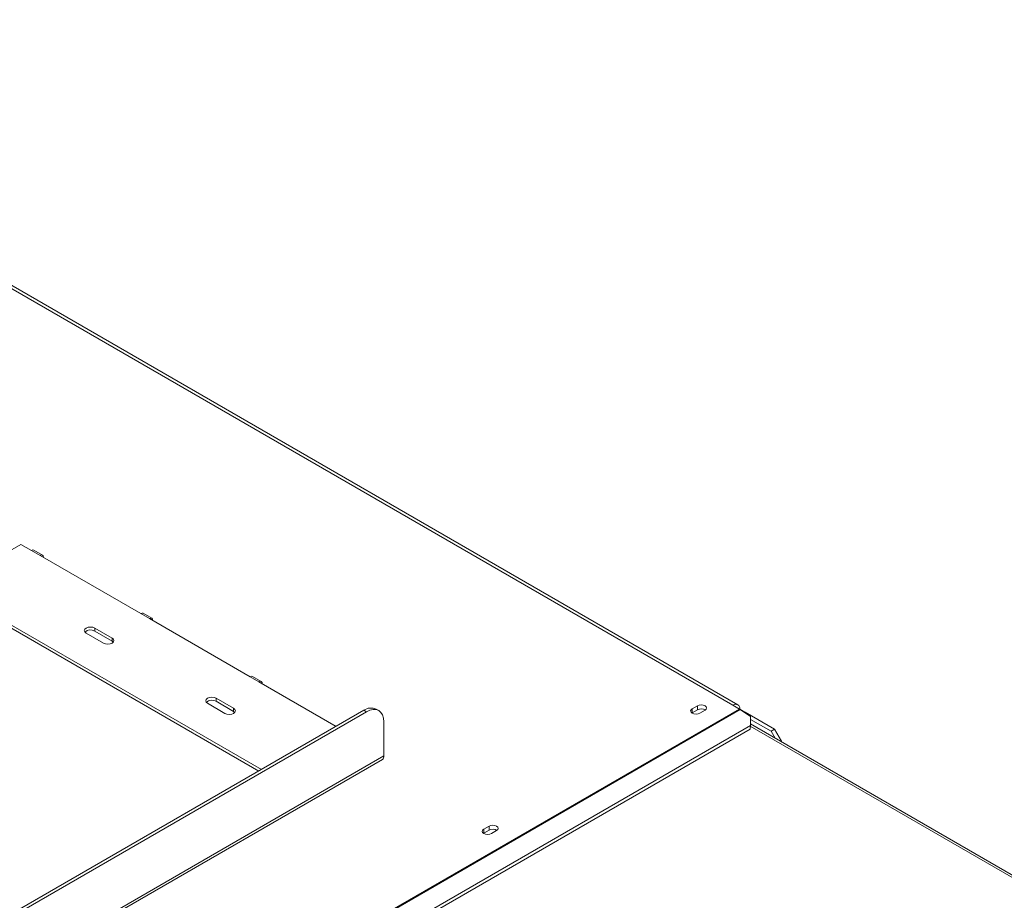
# Model space of a CAD drawing. Units: millimetres. Extents: x 0 to 551, y -69 to 202.
# Drawn here: x 191 to 213, y 84 to 103 of the extents above; entities that cross this region are included whole.
import ezdxf

# ---------------------------------------------------------------- set-up
doc = ezdxf.new("R2010")
doc.units = ezdxf.units.MM

msp = doc.modelspace()

# ---------------------------------------------------------------- linework, layer by layer
at = {"color": 7, "linetype": 'Continuous', "lineweight": 15}
for p, q in [((181.36043479, 102.9546964), (206.77906276, 88.28083481)), ((206.88431737, 88.29125756), (181.46568939, 102.96511915)), ((189.92014845, 90.80314949), (191.52044275, 91.72697972)), ((191.52044275, 91.72697972), (191.74373963, 91.59807318)), ((191.74373963, 91.59807318), (191.92982036, 91.49065106)), ((191.98244766, 91.49586243), (191.79636693, 91.60328455)), ((191.92982036, 91.49065106), (194.08835685, 90.24455447)), ((196.67472174, 86.90381733), (189.92014845, 90.80314949)), ((196.61888845, 86.87158546), (189.92014845, 90.73868574)), ((194.08835685, 90.24455447), (194.27443758, 90.13713235)), ((194.32706488, 90.14234372), (194.14098415, 90.24976584)), ((194.27443758, 90.13713235), (196.43297407, 88.89103576)), ((193.47429043, 89.71818608), (193.10212897, 89.93303032)), ((193.10212897, 89.86856657), (193.10212897, 89.93303032)), ((192.91604824, 89.8256082), (193.2882097, 89.61076396)), ((193.47429043, 89.65372233), (193.10212897, 89.86856657)), ((193.47429043, 89.65372233), (193.47429043, 89.71818608)), ((193.50039562, 89.63224315), (193.47429043, 89.65372233)), ((196.43297407, 88.89103576), (196.6190548, 88.78361364)), ((196.6716821, 88.78882501), (196.48560137, 88.89624713)), ((196.6190548, 88.78361364), (198.27501604, 87.82764756)), ((196.07942068, 88.2142764), (195.70725921, 88.42912064)), ((195.70725921, 88.36465689), (195.70725921, 88.42912064)), ((195.52117848, 88.32169852), (195.89333995, 88.10685428)), ((196.07942068, 88.14981265), (195.70725921, 88.36465689)), ((196.07942068, 88.14981265), (196.07942068, 88.2142764)), ((206.01799257, 88.26901838), (205.90634413, 88.20456511)), ((206.01799257, 88.18306672), (206.01799257, 88.26901838)), ((206.77906276, 88.28083481), (206.92238933, 88.19809415)), ((190.38937163, 83.27536195), (198.87063166, 88.17148914)), ((190.44519585, 83.24313531), (198.92645588, 88.13926251)), ((206.92238933, 88.19809415), (192.53834876, 79.89436427)), ((206.93794992, 88.18816951), (192.55390934, 79.88443963)), ((196.10552587, 88.12833347), (196.07942068, 88.14981265)), ((198.92645588, 88.13926251), (198.87063166, 88.17148914)), ((199.18959238, 88.16531938), (199.13376817, 88.19754601)), ((205.90634413, 88.11861344), (205.89953349, 88.11432354)), ((205.90634413, 88.11861344), (205.90634413, 88.20456511)), ((206.01799257, 88.18306672), (205.90634413, 88.11861344)), ((206.07009517, 88.11003364), (206.18174361, 88.17448691)), ((206.92785129, 88.19482528), (206.92792735, 88.19486918)), ((206.92792735, 88.19486918), (207.03213256, 88.13471279)), ((206.93794992, 88.18816951), (207.15451588, 88.03686392)), ((207.02245757, 88.12912754), (207.03213256, 88.13471279)), ((207.02919278, 88.12442193), (207.03957579, 88.13041591)), ((207.03213256, 88.12611902), (207.03213256, 88.13471279)), ((207.03957579, 88.13041591), (207.67225028, 87.7651807)), ((207.15370038, 87.84749052), (207.15451588, 88.03686392)), ((193.06738898, 79.71563603), (207.15370038, 87.84749052)), ((199.29861734, 87.19375928), (199.29861734, 87.92434842)), ((207.14592009, 87.76650117), (207.15370038, 87.84749052)), ((245.59053922, 65.69247847), (207.15384687, 87.88150865)), ((207.15426356, 87.97827037), (207.59781798, 87.72221185)), ((193.05960868, 79.63464669), (207.14592009, 87.76650117)), ((207.59781798, 87.72221185), (207.67225028, 87.7651807)), ((207.68181986, 87.57671634), (207.59781798, 87.72221185)), ((207.67225028, 87.7651807), (207.82111486, 87.50733968)), ((207.82111486, 87.50733968), (207.81155582, 87.50182136)), ((207.82111486, 87.50733968), (207.82111486, 87.49630304)), ((191.97817469, 82.91434804), (199.26590985, 87.12146799)), ((201.552055, 85.6908875), (201.44040656, 85.62643423)), ((201.552055, 85.60493584), (201.552055, 85.6908875)), ((201.44040656, 85.54048256), (201.43359593, 85.53619266)), ((201.44040656, 85.54048256), (201.44040656, 85.62643423)), ((201.552055, 85.60493584), (201.44040656, 85.54048256)), ((201.60415761, 85.53190276), (201.71580605, 85.59635604))]:
    msp.add_line(p, q, dxfattribs=at)
at = {"color": 8, "linetype": 'Continuous', "lineweight": 15}
for p, q in [((207.15194501, 87.82921787), (245.52049909, 65.67952307)), ((191.98324249, 82.97068327), (199.29861734, 87.19375928))]:
    msp.add_line(p, q, dxfattribs=at)
at = {"color": 7, "linetype": 'Continuous', "lineweight": 15, "flags": 128}
for points in [[(191.74373963, 91.59807318), (191.77222363, 91.60797397), (191.79636693, 91.60328455)], [(192.00425265, 91.44768221), (191.99858683, 91.47728971), (191.98245194, 91.49585996), (191.95830436, 91.50055185), (191.92982036, 91.49065106)], [(194.08835685, 90.24455447), (194.11684085, 90.25445525), (194.14098415, 90.24976584)], [(194.34886987, 90.0941635), (194.34320405, 90.123771), (194.32706916, 90.14234125), (194.30292158, 90.14703313), (194.27443758, 90.13713235)], [(193.10212897, 89.93303032), (193.05944169, 89.94949614), (193.0090886, 89.95527817), (192.95873552, 89.94949614), (192.91604824, 89.93303032), (192.88752551, 89.90838748), (192.87750965, 89.87931926), (192.88752551, 89.85025104), (192.91604824, 89.8256082)], [(193.2882097, 89.61076396), (193.33089698, 89.59429814), (193.38125007, 89.58851611), (193.43160315, 89.59429814), (193.47429043, 89.61076396), (193.50281316, 89.6354068), (193.51282901, 89.66447502), (193.50281316, 89.69354324), (193.47429043, 89.71818608)], [(196.43297407, 88.89103576), (196.46145807, 88.90093654), (196.48560137, 88.89624713)], [(196.69348709, 88.74064479), (196.68782127, 88.77025229), (196.67168638, 88.78882254), (196.64753881, 88.79351442), (196.6190548, 88.78361364)], [(195.70725921, 88.42912064), (195.66457193, 88.44558646), (195.61421885, 88.45136849), (195.56386577, 88.44558646), (195.52117848, 88.42912064), (195.49265575, 88.4044778), (195.4826399, 88.37540958), (195.49265575, 88.34634137), (195.52117848, 88.32169852)], [(195.89333995, 88.10685428), (195.93602723, 88.09038846), (195.98638031, 88.08460643), (196.0367334, 88.09038846), (196.07942068, 88.10685428), (196.10794341, 88.13149713), (196.11795926, 88.16056534), (196.10794341, 88.18963356), (196.07942068, 88.2142764)], [(206.18174361, 88.17448691), (206.20684362, 88.19617262), (206.21565756, 88.22175265), (206.20684362, 88.24733268), (206.18174361, 88.26901838), (206.1441788, 88.2835083), (206.09986809, 88.28859649), (206.05555738, 88.2835083), (206.01799257, 88.26901838)], [(199.29861734, 87.92434842), (199.29146636, 88.00406194), (199.27028824, 88.07245577), (199.23589682, 88.12690157), (199.18961377, 88.16530703), (199.13321771, 88.18619623), (199.0688759, 88.18876643), (198.99906098, 88.17291885), (198.92645588, 88.13926251)], [(205.90634413, 88.20456511), (205.88124413, 88.18287941), (205.87243018, 88.15729938), (205.88124413, 88.13171935), (205.90634413, 88.11003364), (205.94390894, 88.09554372), (205.98821965, 88.09045554), (206.03253036, 88.09554372), (206.07009517, 88.11003364)], [(201.71580605, 85.59635604), (201.74090605, 85.61804174), (201.74972, 85.64362177), (201.74090605, 85.6692018), (201.71580605, 85.6908875), (201.67824124, 85.70537742), (201.63393053, 85.71046561), (201.58961981, 85.70537742), (201.552055, 85.6908875)], [(201.44040656, 85.62643423), (201.41530656, 85.60474853), (201.40649261, 85.5791685), (201.41530656, 85.55358847), (201.44040656, 85.53190276), (201.47797137, 85.51741284), (201.52228209, 85.51232466), (201.5665928, 85.51741284), (201.60415761, 85.53190276)]]:
    msp.add_lwpolyline(points, dxfattribs=at)
at = {"color": 7, "linetype": 'Continuous', "lineweight": 15}
for centre, radius, start, end in [((193.01078385, 89.71213787), 0.18114599, 59.717594602, 131.842915704), ((195.61591409, 88.2082282), 0.18114599, 59.717594602, 131.842915701), ((199.02480011, 87.95628844), 0.26472486, 65.692880954, 125.617577475), ((206.83717485, 88.2095907), 0.09193878, 350.78596301, 129.203285236), ((206.09953911, 88.03245028), 0.17127507, 58.686506435, 118.431939103), ((206.81512643, 88.01275857), 0.21413688, 55.000125113, 59.939901853), ((199.22124862, 87.18521927), 0.07783862, 305.013332815, 6.298847578), ((201.63360155, 85.4543194), 0.17127507, 58.686506406, 118.431939106)]:
    msp.add_arc(centre, radius, start, end, dxfattribs=at)

doc.saveas('drawing.dxf')
